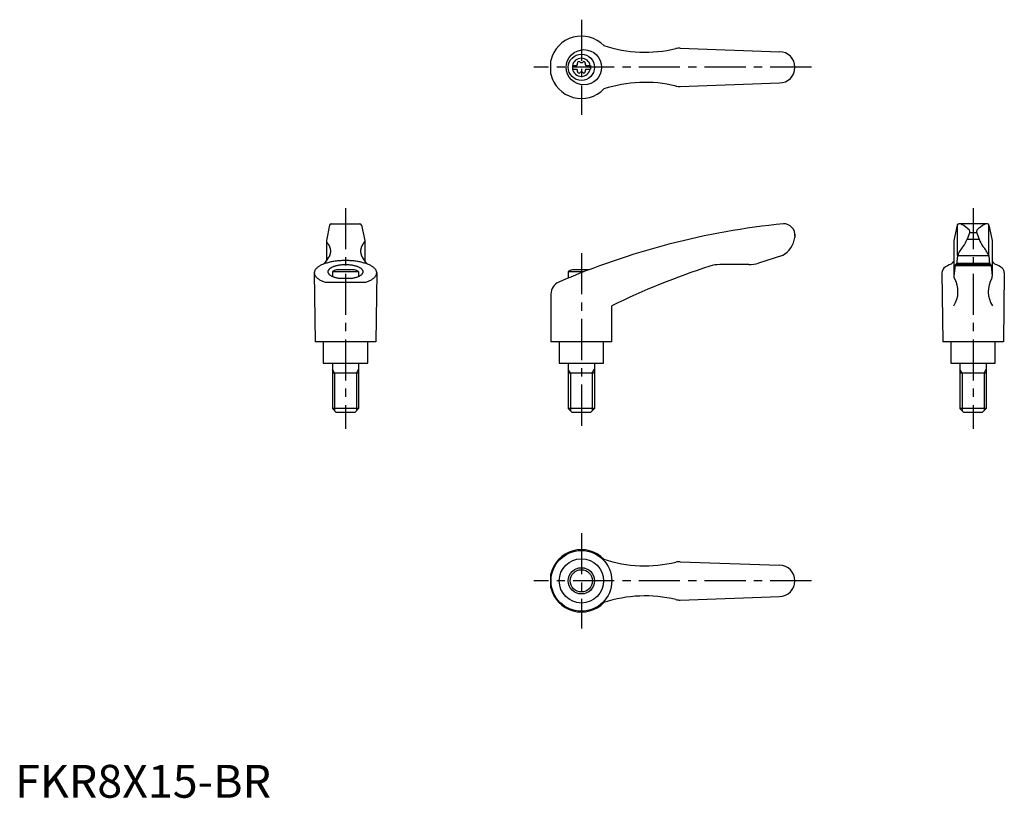
# Model space of a CAD drawing. Extents: x 1 to 301, y 0 to 237.
import ezdxf

# ---------------------------------------------------------------- set-up
doc = ezdxf.new("R2010")
doc.units = 0
doc.header["$LTSCALE"] = 10
doc.linetypes.add('CENTER', pattern=[2, 1.25, -0.25, 0.25, -0.25])
doc.layers.get('0').update_dxf_attribs({"linetype": 'CONTINUOUS'})
doc.layers.add('1', color=1, linetype='CENTER')
doc.layers.add('3', color=3, linetype='CONTINUOUS')
doc.styles.add('STANDARD1', font='txt')

msp = doc.modelspace()

# ---------------------------------------------------------------- linework, layer by layer
for p, q in [((202.47, 228.26), (232.61, 227.17)), ((163.1, 220.3), (163.1, 224.54)), ((169.61, 222.95), (170.97, 222.95)), ((169.61, 222.95), (169.61, 221.9)), ((169.61, 221.9), (170.97, 221.9)), ((173.75, 222.95), (175.11, 222.95)), ((173.75, 221.9), (175.11, 221.9)), ((175.11, 222.95), (175.11, 221.9)), ((202.47, 216.58), (232.61, 217.67)), ((95.71, 174.4), (94.72, 169.69)), ((96.2, 174.79), (104.9, 174.79)), ((105.39, 174.4), (106.39, 169.69)), ((286.75, 174.4), (285.75, 169.69)), ((295.93, 174.79), (287.24, 174.79)), ((296.42, 174.4), (297.42, 169.69)), ((237.36, 171.57), (237.36, 170.6)), ((290.5, 172.07), (292.67, 172.07)), ((94.72, 169.69), (94.72, 163.43)), ((106.39, 169.69), (106.39, 163.43)), ((285.75, 169.66), (285.75, 158.77)), ((289.74, 170.08), (293.45, 170.08)), ((297.42, 169.69), (297.42, 158.8)), ((233.57, 165.09), (226.31, 162.81)), ((286.84, 165.07), (296.34, 165.07)), ((223.31, 162.35), (214.5, 162.35)), ((286.12, 162.07), (297.06, 162.07)), ((296.99, 162.35), (286.19, 162.35)), ((286.6, 162.77), (296.57, 162.77)), ((96.55, 160.2), (96.55, 158.75)), ((96.55, 160.2), (104.55, 160.2)), ((103.31, 160.79), (97.79, 160.79)), ((104.55, 160.2), (104.55, 158.75)), ((168.36, 160.2), (173.21, 160.2)), ((168.36, 160.2), (168.36, 158.25)), ((174.72, 160.79), (169.6, 160.79)), ((94.35, 157.01), (106.75, 157.01)), ((102.39, 158.16), (98.71, 158.16)), ((163.1, 153.37), (163.1, 138.79)), ((181.6, 138.79), (181.6, 149.79)), ((109.8, 138.79), (91.3, 138.79)), ((93.8, 138.79), (93.8, 132.29)), ((107.3, 132.29), (107.3, 138.79)), ((181.6, 138.79), (163.1, 138.79)), ((165.61, 138.79), (165.61, 132.29)), ((179.11, 132.29), (179.11, 138.79)), ((300.84, 138.79), (282.34, 138.79)), ((284.84, 138.79), (284.84, 132.29)), ((298.34, 132.29), (298.34, 138.79)), ((93.8, 132.29), (107.3, 132.29)), ((96.55, 132.29), (96.55, 118.49)), ((104.55, 132.29), (104.55, 118.49)), ((165.61, 132.29), (179.11, 132.29)), ((168.36, 132.29), (168.36, 118.49)), ((176.36, 132.29), (176.36, 118.49)), ((284.84, 132.29), (298.34, 132.29)), ((287.59, 132.29), (287.59, 118.49)), ((295.59, 132.29), (295.59, 118.49)), ((104.55, 129.29), (96.55, 129.29)), ((176.36, 129.29), (168.36, 129.29)), ((295.59, 129.29), (287.59, 129.29)), ((104.55, 118.49), (96.55, 118.49)), ((97.75, 117.29), (96.55, 118.49)), ((103.35, 117.29), (97.75, 117.29)), ((104.55, 118.49), (103.35, 117.29)), ((169.56, 117.29), (168.36, 118.49)), ((176.36, 118.49), (168.36, 118.49)), ((175.16, 117.29), (169.56, 117.29)), ((176.36, 118.49), (175.16, 117.29)), ((295.59, 118.49), (287.59, 118.49)), ((288.79, 117.29), (287.59, 118.49)), ((294.39, 117.29), (288.79, 117.29)), ((295.59, 118.49), (294.39, 117.29)), ((202.47, 71.87), (232.61, 70.79)), ((163.1, 63.91), (163.1, 68.16)), ((202.47, 60.2), (232.61, 61.29))]:
    msp.add_line(p, q)
at = {"linetype": 'CONTINUOUS'}
for p, q in [((286.84, 165.07), (286.84, 174.58)), ((296.34, 165.07), (296.34, 174.58)), ((290.58, 172.25), (289.75, 170.08)), ((292.6, 172.25), (293.43, 170.08)), ((286.84, 165.07), (286.56, 162.35)), ((296.34, 165.07), (296.62, 162.35)), ((285.75, 163.43), (284.95, 162.48)), ((286.12, 162.07), (285.75, 158.78)), ((286.19, 162.35), (286.12, 162.07)), ((296.99, 162.35), (297.06, 162.07)), ((297.06, 162.07), (297.42, 158.78)), ((297.42, 163.43), (298.22, 162.48)), ((91.05, 159.85), (91.3, 138.79)), ((110.05, 159.85), (109.8, 138.79)), ((282.09, 159.8), (282.34, 138.79)), ((301.09, 159.8), (300.84, 138.79))]:
    msp.add_line(p, q, dxfattribs=at)
for points in [[(94.99, 168.87, 0), (95.01, 168.85, 0), (95.04, 168.82, 0), (95.06, 168.8, 0), (95.08, 168.78, 0), (95.11, 168.75, 0), (95.13, 168.73, 0), (95.15, 168.71, 0), (95.17, 168.68, 0), (95.19, 168.66, 0), (95.22, 168.63, 0), (95.24, 168.61, 0), (95.26, 168.58, 0), (95.28, 168.55, 0), (95.3, 168.53, 0), (95.32, 168.5, 0), (95.34, 168.47, 0), (95.36, 168.44, 0), (95.38, 168.42, 0), (95.4, 168.39, 0), (95.41, 168.36, 0), (95.43, 168.33, 0), (95.45, 168.3, 0), (95.47, 168.27, 0), (95.49, 168.24, 0), (95.5, 168.21, 0), (95.52, 168.18, 0), (95.54, 168.15, 0), (95.55, 168.12, 0), (95.57, 168.09, 0), (95.59, 168.06, 0), (95.6, 168.03, 0), (95.62, 168, 0), (95.63, 167.97, 0), (95.65, 167.93, 0), (95.66, 167.9, 0), (95.67, 167.87, 0), (95.69, 167.84, 0), (95.7, 167.8, 0), (95.71, 167.77, 0), (95.73, 167.74, 0), (95.74, 167.7, 0), (95.75, 167.67, 0), (95.76, 167.63, 0), (95.78, 167.6, 0), (95.79, 167.56, 0), (95.8, 167.53, 0), (95.81, 167.5, 0), (95.82, 167.46, 0), (95.83, 167.43, 0), (95.84, 167.39, 0), (95.85, 167.35, 0), (95.85, 167.32, 0), (95.86, 167.28, 0), (95.87, 167.25, 0), (95.88, 167.21, 0), (95.89, 167.18, 0), (95.89, 167.14, 0), (95.9, 167.1, 0), (95.91, 167.07, 0), (95.91, 167.03, 0), (95.92, 166.99, 0), (95.92, 166.96, 0), (95.93, 166.92, 0), (95.93, 166.88, 0), (95.94, 166.85, 0), (95.94, 166.81, 0), (95.94, 166.77, 0), (95.95, 166.74, 0), (95.95, 166.7, 0), (95.95, 166.66, 0), (95.95, 166.62, 0), (95.95, 166.59, 0), (95.96, 166.55, 0), (95.96, 166.51, 0), (95.96, 166.47, 0), (95.96, 166.44, 0), (95.96, 166.4, 0), (95.96, 166.36, 0), (95.96, 166.32, 0), (95.95, 166.29, 0), (95.95, 166.25, 0), (95.95, 166.21, 0), (95.95, 166.18, 0), (95.95, 166.14, 0), (95.94, 166.1, 0), (95.94, 166.06, 0), (95.94, 166.03, 0), (95.93, 165.99, 0), (95.93, 165.95, 0), (95.92, 165.92, 0), (95.92, 165.88, 0), (95.91, 165.84, 0), (95.91, 165.81, 0), (95.9, 165.77, 0), (95.89, 165.74, 0), (95.89, 165.7, 0), (95.88, 165.66, 0), (95.87, 165.63, 0), (95.86, 165.59, 0), (95.85, 165.56, 0), (95.85, 165.52, 0), (95.84, 165.48, 0), (95.83, 165.45, 0), (95.82, 165.41, 0), (95.81, 165.38, 0), (95.8, 165.34, 0), (95.79, 165.31, 0), (95.78, 165.28, 0), (95.76, 165.24, 0), (95.75, 165.21, 0), (95.74, 165.17, 0), (95.73, 165.14, 0), (95.71, 165.1, 0), (95.7, 165.07, 0), (95.69, 165.04, 0), (95.67, 165.01, 0), (95.66, 164.97, 0), (95.65, 164.94, 0), (95.63, 164.91, 0), (95.62, 164.88, 0), (95.6, 164.84, 0), (95.59, 164.81, 0), (95.57, 164.78, 0), (95.55, 164.75, 0), (95.54, 164.72, 0), (95.52, 164.69, 0), (95.5, 164.66, 0), (95.49, 164.63, 0)], [(106.11, 168.87, 0), (106.09, 168.85, 0), (106.06, 168.82, 0), (106.04, 168.8, 0), (106.02, 168.78, 0), (106, 168.75, 0), (105.97, 168.73, 0), (105.95, 168.71, 0), (105.93, 168.68, 0), (105.91, 168.66, 0), (105.89, 168.63, 0), (105.87, 168.61, 0), (105.84, 168.58, 0), (105.82, 168.55, 0), (105.8, 168.53, 0), (105.78, 168.5, 0), (105.76, 168.47, 0), (105.74, 168.44, 0), (105.72, 168.42, 0), (105.71, 168.39, 0), (105.69, 168.36, 0), (105.67, 168.33, 0), (105.65, 168.3, 0), (105.63, 168.27, 0), (105.61, 168.24, 0), (105.6, 168.21, 0), (105.58, 168.18, 0), (105.56, 168.15, 0), (105.55, 168.12, 0), (105.53, 168.09, 0), (105.52, 168.06, 0), (105.5, 168.03, 0), (105.48, 168, 0), (105.47, 167.97, 0), (105.45, 167.93, 0), (105.44, 167.9, 0), (105.43, 167.87, 0), (105.41, 167.84, 0), (105.4, 167.8, 0), (105.39, 167.77, 0), (105.37, 167.74, 0), (105.36, 167.7, 0), (105.35, 167.67, 0), (105.34, 167.63, 0), (105.33, 167.6, 0), (105.32, 167.56, 0), (105.31, 167.53, 0), (105.29, 167.5, 0), (105.28, 167.46, 0), (105.28, 167.43, 0), (105.27, 167.39, 0), (105.26, 167.35, 0), (105.25, 167.32, 0), (105.24, 167.28, 0), (105.23, 167.25, 0), (105.22, 167.21, 0), (105.22, 167.18, 0), (105.21, 167.14, 0), (105.2, 167.1, 0), (105.2, 167.07, 0), (105.19, 167.03, 0), (105.19, 166.99, 0), (105.18, 166.96, 0), (105.17, 166.92, 0), (105.17, 166.88, 0), (105.17, 166.85, 0), (105.16, 166.81, 0), (105.16, 166.77, 0), (105.16, 166.74, 0), (105.15, 166.7, 0), (105.15, 166.66, 0), (105.15, 166.62, 0), (105.15, 166.59, 0), (105.15, 166.55, 0), (105.14, 166.51, 0), (105.14, 166.47, 0), (105.14, 166.44, 0), (105.14, 166.4, 0), (105.14, 166.36, 0), (105.15, 166.32, 0), (105.15, 166.29, 0), (105.15, 166.25, 0), (105.15, 166.21, 0), (105.15, 166.18, 0), (105.16, 166.14, 0), (105.16, 166.1, 0), (105.16, 166.06, 0), (105.17, 166.03, 0), (105.17, 165.99, 0), (105.17, 165.95, 0), (105.18, 165.92, 0), (105.19, 165.88, 0), (105.19, 165.84, 0), (105.2, 165.81, 0), (105.2, 165.77, 0), (105.21, 165.74, 0), (105.22, 165.7, 0), (105.22, 165.66, 0), (105.23, 165.63, 0), (105.24, 165.59, 0), (105.25, 165.56, 0), (105.26, 165.52, 0), (105.27, 165.48, 0), (105.28, 165.45, 0), (105.28, 165.41, 0), (105.3, 165.38, 0), (105.31, 165.34, 0), (105.32, 165.31, 0), (105.33, 165.28, 0), (105.34, 165.24, 0), (105.35, 165.21, 0), (105.36, 165.17, 0), (105.37, 165.14, 0), (105.39, 165.1, 0), (105.4, 165.07, 0), (105.41, 165.04, 0), (105.43, 165.01, 0), (105.44, 164.97, 0), (105.45, 164.94, 0), (105.47, 164.91, 0), (105.48, 164.88, 0), (105.5, 164.84, 0), (105.52, 164.81, 0), (105.53, 164.78, 0), (105.55, 164.75, 0), (105.56, 164.72, 0), (105.58, 164.69, 0), (105.6, 164.66, 0), (105.61, 164.63, 0)], [(106.75, 157.01, 0), (107.02, 157.11, 0), (107.28, 157.21, 0), (107.53, 157.31, 0), (107.77, 157.42, 0), (108, 157.53, 0), (108.22, 157.64, 0), (108.42, 157.75, 0), (108.62, 157.87, 0), (108.81, 158, 0), (108.98, 158.12, 0), (109.14, 158.25, 0), (109.29, 158.38, 0), (109.42, 158.51, 0), (109.54, 158.64, 0), (109.65, 158.78, 0), (109.75, 158.91, 0), (109.83, 159.05, 0), (109.9, 159.19, 0), (109.96, 159.33, 0), (110, 159.47, 0), (110.03, 159.62, 0), (110.05, 159.76, 0), (110.05, 159.9, 0), (110.04, 160.04, 0), (110.01, 160.18, 0), (109.97, 160.32, 0), (109.92, 160.46, 0), (109.85, 160.6, 0), (109.77, 160.74, 0), (109.68, 160.88, 0), (109.57, 161.01, 0), (109.45, 161.15, 0), (109.32, 161.28, 0), (109.18, 161.41, 0), (109.02, 161.54, 0), (108.85, 161.66, 0), (108.67, 161.79, 0), (108.48, 161.91, 0), (108.27, 162.03, 0), (108.06, 162.14, 0), (107.83, 162.25, 0), (107.59, 162.36, 0), (107.35, 162.46, 0), (107.09, 162.56, 0), (106.82, 162.66, 0), (106.55, 162.75, 0), (106.26, 162.83, 0), (105.97, 162.92, 0), (105.67, 163, 0), (105.36, 163.07, 0), (105.05, 163.14, 0), (104.73, 163.21, 0), (104.4, 163.26, 0), (104.07, 163.32, 0), (103.73, 163.37, 0), (103.39, 163.42, 0), (103.05, 163.46, 0), (102.7, 163.49, 0), (102.34, 163.52, 0), (101.99, 163.54, 0), (101.63, 163.56, 0), (101.27, 163.58, 0), (100.91, 163.58, 0), (100.55, 163.59, 0), (100.19, 163.58, 0), (99.83, 163.58, 0), (99.47, 163.56, 0), (99.11, 163.54, 0), (98.76, 163.52, 0), (98.41, 163.49, 0), (98.06, 163.46, 0), (97.71, 163.42, 0), (97.37, 163.37, 0), (97.03, 163.32, 0), (96.7, 163.26, 0), (96.37, 163.21, 0), (96.05, 163.14, 0), (95.74, 163.07, 0), (95.43, 163, 0), (95.13, 162.92, 0), (94.84, 162.83, 0), (94.55, 162.75, 0), (94.28, 162.66, 0), (94.01, 162.56, 0), (93.76, 162.46, 0), (93.51, 162.36, 0), (93.27, 162.25, 0), (93.05, 162.14, 0), (92.83, 162.03, 0), (92.63, 161.91, 0), (92.43, 161.79, 0), (92.25, 161.66, 0), (92.08, 161.54, 0), (91.93, 161.41, 0), (91.78, 161.28, 0), (91.65, 161.15, 0), (91.53, 161.01, 0), (91.42, 160.88, 0), (91.33, 160.74, 0), (91.25, 160.6, 0), (91.18, 160.46, 0), (91.13, 160.32, 0), (91.09, 160.18, 0), (91.07, 160.04, 0), (91.05, 159.9, 0), (91.06, 159.76, 0), (91.07, 159.62, 0), (91.1, 159.47, 0), (91.14, 159.33, 0), (91.2, 159.19, 0), (91.27, 159.05, 0), (91.35, 158.91, 0), (91.45, 158.78, 0), (91.56, 158.64, 0), (91.68, 158.51, 0), (91.82, 158.38, 0), (91.96, 158.25, 0), (92.12, 158.12, 0), (92.3, 158, 0), (92.48, 157.87, 0), (92.68, 157.75, 0), (92.88, 157.64, 0), (93.1, 157.53, 0), (93.33, 157.42, 0), (93.57, 157.31, 0), (93.82, 157.21, 0), (94.08, 157.11, 0), (94.35, 157.01, 0)], [(102.39, 158.16, 0), (102.61, 158.19, 0), (102.82, 158.23, 0), (103.03, 158.27, 0), (103.23, 158.32, 0), (103.43, 158.37, 0), (103.62, 158.42, 0), (103.81, 158.47, 0), (103.99, 158.53, 0), (104.17, 158.59, 0), (104.34, 158.66, 0), (104.5, 158.72, 0), (104.65, 158.79, 0), (104.8, 158.87, 0), (104.94, 158.94, 0), (105.06, 159.02, 0), (105.19, 159.1, 0), (105.3, 159.18, 0), (105.4, 159.26, 0), (105.49, 159.34, 0), (105.58, 159.43, 0), (105.65, 159.52, 0), (105.72, 159.61, 0), (105.77, 159.7, 0), (105.82, 159.79, 0), (105.85, 159.88, 0), (105.88, 159.97, 0), (105.89, 160.06, 0), (105.9, 160.16, 0), (105.89, 160.25, 0), (105.88, 160.34, 0), (105.85, 160.43, 0), (105.82, 160.53, 0), (105.77, 160.62, 0), (105.72, 160.71, 0), (105.65, 160.79, 0), (105.58, 160.88, 0), (105.49, 160.97, 0), (105.4, 161.05, 0), (105.29, 161.14, 0), (105.18, 161.22, 0), (105.06, 161.3, 0), (104.93, 161.37, 0), (104.79, 161.45, 0), (104.65, 161.52, 0), (104.49, 161.59, 0), (104.33, 161.66, 0), (104.16, 161.72, 0), (103.99, 161.78, 0), (103.81, 161.84, 0), (103.62, 161.89, 0), (103.42, 161.95, 0), (103.22, 161.99, 0), (103.02, 162.04, 0), (102.81, 162.08, 0), (102.6, 162.12, 0), (102.38, 162.15, 0), (102.16, 162.18, 0), (101.93, 162.21, 0), (101.71, 162.23, 0), (101.48, 162.25, 0), (101.25, 162.26, 0), (101.02, 162.27, 0), (100.78, 162.28, 0), (100.55, 162.28, 0), (100.32, 162.28, 0), (100.08, 162.27, 0), (99.85, 162.26, 0), (99.62, 162.25, 0), (99.39, 162.23, 0), (99.17, 162.21, 0), (98.94, 162.18, 0), (98.72, 162.15, 0), (98.51, 162.12, 0), (98.29, 162.08, 0), (98.08, 162.04, 0), (97.88, 161.99, 0), (97.68, 161.95, 0), (97.49, 161.89, 0), (97.3, 161.84, 0), (97.12, 161.78, 0), (96.94, 161.72, 0), (96.77, 161.66, 0), (96.61, 161.59, 0), (96.46, 161.52, 0), (96.31, 161.45, 0), (96.17, 161.37, 0), (96.04, 161.3, 0), (95.92, 161.22, 0), (95.81, 161.14, 0), (95.71, 161.05, 0), (95.61, 160.97, 0), (95.53, 160.88, 0), (95.45, 160.79, 0), (95.39, 160.71, 0), (95.33, 160.62, 0), (95.29, 160.53, 0), (95.25, 160.43, 0), (95.22, 160.34, 0), (95.21, 160.25, 0), (95.2, 160.16, 0), (95.21, 160.06, 0), (95.22, 159.97, 0), (95.25, 159.88, 0), (95.28, 159.79, 0), (95.33, 159.7, 0), (95.38, 159.61, 0), (95.45, 159.52, 0), (95.52, 159.43, 0), (95.61, 159.34, 0), (95.7, 159.26, 0), (95.8, 159.18, 0), (95.92, 159.1, 0), (96.04, 159.02, 0), (96.17, 158.94, 0), (96.3, 158.87, 0), (96.45, 158.79, 0), (96.6, 158.72, 0), (96.76, 158.66, 0), (96.93, 158.59, 0), (97.11, 158.53, 0), (97.29, 158.47, 0), (97.48, 158.42, 0), (97.67, 158.37, 0), (97.87, 158.32, 0), (98.07, 158.27, 0), (98.28, 158.23, 0), (98.5, 158.19, 0), (98.71, 158.16, 0)]]:
    msp.add_polyline3d(points)
for centre, radius in [((173.13, 222.42), 5.38), ((172.36, 222.42), 4), ((172.36, 66.04), 9.25), ((172.36, 66.04), 4)]:
    msp.add_circle(centre, radius)
msp.add_circle((172.36, 66.04), 6.75, dxfattribs=at)
for centre, radius, start, end in [((172.36, 222.42), 9.5, 43.9604, 167.0938), ((191.72, 267.01), 40, 251.7569, 283.5828), ((202.29, 223.26), 5, 87.9302, 103.5828), ((172.36, 222.42), 2.76, 10.9784, 169.0216), ((232.61, 222.42), 4.75, 270, 90), ((172.36, 222.42), 2.76, 175.9774, 184.0226), ((172.36, 222.42), 2.76, 190.9784, 349.0216), ((170.53, 223.48), 0.691, 309.6889, 16.6582), ((170.53, 221.37), 0.691, 343.3418, 50.3111), ((171.57, 223.79), 0.395, 43.3418, 196.6582), ((172.36, 224.54), 0.691, 223.3418, 316.6582), ((173.15, 223.79), 0.395, 343.3418, 136.6582), ((174.19, 223.48), 0.691, 163.3418, 230.3111), ((174.19, 221.37), 0.691, 129.6889, 196.6582), ((172.36, 222.42), 2.76, 355.9774, 4.0226), ((172.36, 222.42), 9.5, 192.9062, 316.0396), ((171.57, 221.05), 0.395, 163.3418, 316.6582), ((172.36, 220.31), 0.691, 43.3418, 136.6582), ((173.15, 221.05), 0.395, 223.3418, 16.6582), ((191.72, 177.84), 40, 76.4172, 108.2431), ((202.29, 221.58), 5, 256.4172, 272.0698), ((96.2, 174.29), 0.5, 90, 167.3434), ((104.9, 174.29), 0.5, 12.6566, 90), ((256.81, -54.07), 230, 95.7305, 113.3882), ((233.87, 171.29), 3.5, 355.3366, 90.3957), ((287.24, 174.29), 0.5, 90, 167.3434), ((295.93, 174.29), 0.5, 12.6566, 90), ((95.52, 169.47), 0.8, 179.2908, 229.0514), ((105.59, 169.47), 0.8, 310.9486, 0.7092), ((229.48, 171.97), 8, 300.8027, 350.1491), ((88.4, 168.35), 8, 313.091, 332.3243), ((112.7, 168.35), 8, 207.6757, 226.909), ((278.84, -47.56), 220, 107.8411, 116.2329), ((214.5, 152.35), 10, 90, 107.8411), ((223.31, 172.35), 10, 270, 287.48), ((100.55, 153.28), 8, 110.1573, 120), ((100.55, 153.28), 8, 60, 69.8427), ((172.36, 153.28), 8, 110.1573, 120), ((167.1, 153.37), 4, 113.3882, 180), ((172.36, 66.04), 9.5, 43.9604, 167.0938), ((191.72, 110.62), 40, 251.7569, 283.5828), ((202.29, 66.88), 5, 87.9302, 103.5828), ((232.61, 66.04), 4.75, 270, 90), ((172.36, 66.04), 9.5, 192.9062, 316.0396), ((191.72, 21.45), 40, 76.4172, 108.2431), ((202.29, 65.19), 5, 256.4172, 272.0698)]:
    msp.add_arc(centre, radius, start, end)
for centre, radius, start, end in [((287.36, 173.29), 1.5, 61.2044, 90), ((283.27, 165.84), 10, 43.9362, 61.2044), ((299.91, 165.84), 10, 118.7956, 136.0638), ((295.81, 173.29), 1.5, 90, 118.7956), ((290.11, 172.43), 0.5, 339.0502, 43.9362), ((293.07, 172.43), 0.5, 136.0638, 200.9498), ((296.09, 161.28), 10, 138.7169, 157.737), ((280.39, 173.62), 10, 324.9704, 339.3004), ((302.78, 173.62), 10, 200.6996, 215.0296), ((287.08, 161.28), 10, 22.263, 41.2831), ((286.15, 157.62), 5, 103.8396, 133.3688), ((297.03, 157.62), 5, 46.6312, 76.1604), ((284.09, 159.8), 2, 133.3688, 180), ((299.09, 159.8), 2, 0, 46.6312), ((278.99, 154.1), 8, 327.3365, 30.4735), ((286.74, 158.67), 1, 173.6453, 210.4735), ((304.19, 154.1), 8, 149.5265, 212.6635), ((296.43, 158.67), 1, 329.5265, 6.3547)]:
    msp.add_arc(centre, radius, start, end, dxfattribs=at)
at = {"layer": '1'}
for p, q in [((172.36, 236.92), (172.36, 207.92)), ((242.36, 222.42), (157.86, 222.42)), ((100.55, 179.57), (100.55, 112.29)), ((291.59, 179.57), (291.59, 112.29)), ((172.36, 165.79), (172.36, 112.29)), ((172.36, 80.54), (172.36, 51.54)), ((242.36, 66.04), (157.86, 66.04))]:
    msp.add_line(p, q, dxfattribs=at)
at = {"layer": '3'}
for p, q in [((97.23, 129.29), (96.55, 130.46)), ((97.23, 129.29), (97.23, 117.81)), ((103.87, 129.29), (104.55, 130.46)), ((103.87, 129.29), (103.87, 117.81)), ((169.03, 129.29), (168.36, 130.46)), ((169.03, 129.29), (169.03, 117.81)), ((175.68, 129.29), (176.36, 130.46)), ((175.68, 129.29), (175.68, 117.81)), ((288.26, 129.29), (287.59, 130.46)), ((288.26, 129.29), (288.26, 117.81)), ((294.91, 129.29), (295.59, 130.46)), ((294.91, 129.29), (294.91, 117.81))]:
    msp.add_line(p, q, dxfattribs=at)
msp.add_circle((172.36, 66.04), 3.38, dxfattribs=at)

# ---------------------------------------------------------------- texts
at = {"color": 3, "style": 'STANDARD1'}
msp.add_text('FKR8X15-BR', height=10, dxfattribs=at).set_placement((0, 0))

doc.saveas('drawing.dxf')
